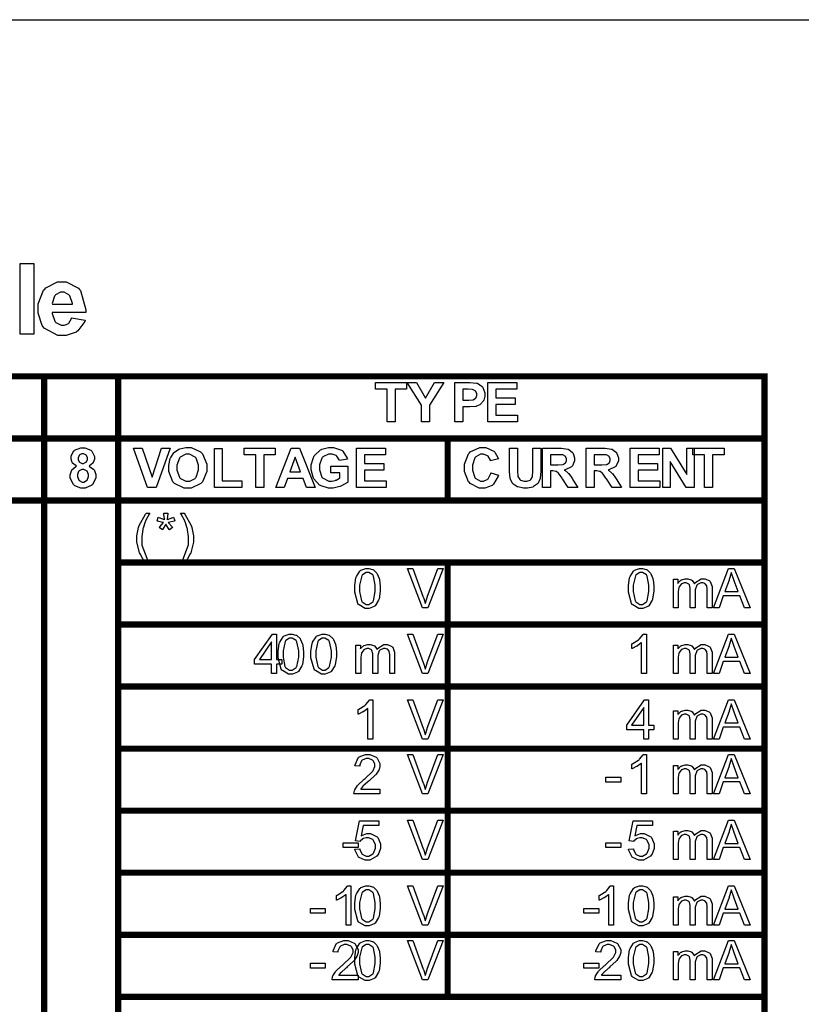
# Model space of a CAD drawing. Units: millimetres. Extents: x 0 to 420, y 0 to 297.
# Drawn here: x 260 to 285, y 185 to 217 of the extents above; entities that cross this region are included whole.
import ezdxf

# ---------------------------------------------------------------- set-up
doc = ezdxf.new("R2010")
doc.units = ezdxf.units.MM

msp = doc.modelspace()

# ---------------------------------------------------------------- linework, layer by layer
for p, q in [((251.6, 217.205), (262.6, 217.205)), ((262.6, 217.205), (304.4, 217.205))]:
    msp.add_line(p, q)
at = {"color": 0}
for points in [[(259.818, 207.068), (259.818, 209.342), (260.254, 209.342), (260.254, 207.068), (259.818, 207.068)], [(261.476, 207.589), (261.912, 207.516), (261.898, 207.477), (261.677, 207.173), (261.648, 207.151), (261.618, 207.13), (261.301, 207.027), (261.196, 207.027), (261.037, 207.027), (260.593, 207.262), (260.558, 207.309), (260.531, 207.346), (260.397, 207.746), (260.397, 207.878), (260.397, 208.04), (260.573, 208.481), (260.61, 208.519), (260.645, 208.559), (261.025, 208.751), (261.152, 208.751), (261.296, 208.751), (261.694, 208.551), (261.73, 208.51), (261.765, 208.47), (261.935, 207.848), (261.934, 207.764), (260.845, 207.764), (260.845, 207.732), (260.932, 207.482), (260.95, 207.462), (260.966, 207.444), (261.141, 207.354), (261.2, 207.354), (261.243, 207.354), (261.359, 207.401), (261.372, 207.411), (261.382, 207.421), (261.471, 207.568), (261.476, 207.589)], [(261.502, 208.03), (261.501, 208.061), (261.418, 208.303), (261.403, 208.319), (261.388, 208.336), (261.231, 208.417), (261.178, 208.417), (261.119, 208.417), (260.958, 208.33), (260.943, 208.312), (260.928, 208.296), (260.853, 208.06), (260.855, 208.03), (261.502, 208.03)], [(271.645, 204.246), (271.645, 205.296), (271.27, 205.296), (271.27, 205.508), (272.272, 205.508), (272.272, 205.296), (271.9, 205.296), (271.9, 204.246), (271.645, 204.246)], [(272.75, 204.246), (272.75, 204.776), (272.285, 205.508), (272.586, 205.508), (272.884, 205.009), (273.176, 205.508), (273.469, 205.508), (273.006, 204.775), (273.006, 204.246), (272.75, 204.246)], [(273.829, 204.246), (273.829, 205.508), (274.238, 205.508), (274.314, 205.508), (274.53, 205.493), (274.543, 205.489), (274.561, 205.485), (274.711, 205.383), (274.723, 205.366), (274.734, 205.351), (274.796, 205.179), (274.796, 205.121), (274.796, 205.073), (274.76, 204.939), (274.753, 204.925), (274.747, 204.913), (274.657, 204.808), (274.648, 204.8), (274.636, 204.793), (274.526, 204.742), (274.515, 204.739), (274.5, 204.738), (274.312, 204.723), (274.251, 204.723), (274.085, 204.723), (274.085, 204.246), (273.829, 204.246)], [(274.887, 204.246), (274.887, 205.508), (275.823, 205.508), (275.823, 205.296), (275.144, 205.296), (275.144, 205.015), (275.775, 205.015), (275.775, 204.801), (275.144, 204.801), (275.144, 204.459), (275.848, 204.459), (275.848, 204.246), (274.887, 204.246)], [(274.085, 205.296), (274.085, 204.935), (274.224, 204.935), (274.274, 204.935), (274.417, 204.953), (274.426, 204.956), (274.434, 204.96), (274.5, 205.012), (274.505, 205.019), (274.51, 205.026), (274.533, 205.094), (274.533, 205.117), (274.533, 205.146), (274.499, 205.223), (274.493, 205.23), (274.486, 205.238), (274.399, 205.285), (274.39, 205.286), (274.382, 205.288), (274.252, 205.296), (274.209, 205.296), (274.085, 205.296)], [(261.636, 202.812), (261.619, 202.818), (261.507, 202.911), (261.5, 202.922), (261.493, 202.934), (261.458, 203.039), (261.458, 203.073), (261.458, 203.132), (261.539, 203.292), (261.556, 203.307), (261.573, 203.324), (261.771, 203.4), (261.837, 203.4), (261.906, 203.4), (262.097, 203.324), (262.115, 203.307), (262.131, 203.292), (262.215, 203.128), (262.215, 203.073), (262.215, 203.034), (262.175, 202.93), (262.168, 202.917), (262.16, 202.906), (262.053, 202.818), (262.04, 202.812), (262.056, 202.804), (262.19, 202.702), (262.2, 202.689), (262.208, 202.675), (262.255, 202.545), (262.255, 202.501), (262.255, 202.431), (262.161, 202.235), (262.143, 202.216), (262.124, 202.198), (261.916, 202.106), (261.847, 202.106), (261.775, 202.106), (261.58, 202.183), (261.561, 202.198), (261.538, 202.216), (261.425, 202.423), (261.425, 202.49), (261.425, 202.538), (261.468, 202.665), (261.478, 202.679), (261.486, 202.694), (261.617, 202.804), (261.636, 202.812)], [(261.687, 203.055), (261.687, 203.028), (261.72, 202.949), (261.727, 202.942), (261.734, 202.937), (261.811, 202.902), (261.837, 202.902), (261.863, 202.902), (261.939, 202.937), (261.946, 202.942), (261.951, 202.95), (261.987, 203.03), (261.987, 203.057), (261.987, 203.084), (261.951, 203.16), (261.946, 203.167), (261.939, 203.174), (261.863, 203.207), (261.839, 203.207), (261.81, 203.207), (261.734, 203.174), (261.727, 203.167), (261.72, 203.16), (261.687, 203.081), (261.687, 203.055)], [(263.922, 202.129), (263.47, 203.391), (263.747, 203.391), (264.068, 202.457), (264.375, 203.391), (264.647, 203.391), (264.196, 202.129), (263.922, 202.129)], [(264.604, 202.754), (264.604, 202.835), (264.653, 203.057), (264.662, 203.078), (264.669, 203.095), (264.767, 203.239), (264.781, 203.251), (264.793, 203.265), (264.928, 203.36), (264.943, 203.365), (264.962, 203.375), (265.153, 203.415), (265.216, 203.415), (265.328, 203.415), (265.634, 203.272), (265.663, 203.243), (265.69, 203.214), (265.83, 202.873), (265.83, 202.759), (265.83, 202.639), (265.692, 202.308), (265.664, 202.279), (265.637, 202.252), (265.324, 202.106), (265.22, 202.106), (265.107, 202.106), (264.797, 202.252), (264.77, 202.279), (264.742, 202.308), (264.604, 202.643), (264.604, 202.754)], [(264.868, 202.763), (264.868, 202.681), (264.949, 202.456), (264.965, 202.436), (264.982, 202.418), (265.158, 202.325), (265.218, 202.325), (265.281, 202.325), (265.453, 202.416), (265.471, 202.434), (265.486, 202.453), (265.567, 202.689), (265.567, 202.766), (265.567, 202.847), (265.488, 203.072), (265.473, 203.088), (265.456, 203.107), (265.277, 203.196), (265.218, 203.196), (265.154, 203.196), (264.979, 203.107), (264.964, 203.088), (264.948, 203.07), (264.868, 202.84), (264.868, 202.763)], [(266.076, 202.129), (266.076, 203.382), (266.331, 203.382), (266.331, 202.343), (266.965, 202.343), (266.965, 202.129), (266.076, 202.129)], [(267.411, 202.129), (267.411, 203.179), (267.036, 203.179), (267.036, 203.391), (268.038, 203.391), (268.038, 203.179), (267.666, 203.179), (267.666, 202.129), (267.411, 202.129)], [(269.323, 202.129), (269.047, 202.129), (268.938, 202.417), (268.432, 202.417), (268.327, 202.129), (268.056, 202.129), (268.547, 203.391), (268.817, 203.391), (269.323, 202.129)], [(269.831, 202.593), (269.831, 202.807), (270.38, 202.807), (270.38, 202.301), (270.366, 202.289), (270.173, 202.176), (270.148, 202.166), (270.122, 202.157), (269.91, 202.106), (269.84, 202.106), (269.753, 202.106), (269.519, 202.176), (269.493, 202.19), (269.469, 202.203), (269.285, 202.402), (269.273, 202.427), (269.261, 202.453), (269.199, 202.689), (269.199, 202.766), (269.199, 202.854), (269.269, 203.092), (269.283, 203.117), (269.295, 203.144), (269.496, 203.338), (269.524, 203.352), (269.543, 203.362), (269.754, 203.415), (269.826, 203.415), (269.916, 203.415), (270.172, 203.332), (270.194, 203.315), (270.216, 203.3), (270.356, 203.073), (270.363, 203.043), (270.109, 202.994), (270.104, 203.011), (270.021, 203.135), (270.009, 203.144), (269.997, 203.153), (269.869, 203.196), (269.826, 203.196), (269.759, 203.196), (269.576, 203.109), (269.561, 203.091), (269.545, 203.073), (269.462, 202.85), (269.462, 202.774), (269.462, 202.69), (269.545, 202.457), (269.562, 202.438), (269.578, 202.42), (269.762, 202.325), (269.824, 202.325), (269.864, 202.325), (269.97, 202.353), (269.984, 202.357), (269.997, 202.362), (270.112, 202.425), (270.122, 202.432), (270.122, 202.593), (269.831, 202.593)], [(270.654, 202.129), (270.654, 203.391), (271.59, 203.391), (271.59, 203.179), (270.91, 203.179), (270.91, 202.898), (271.541, 202.898), (271.541, 202.685), (270.91, 202.685), (270.91, 202.343), (271.614, 202.343), (271.614, 202.129), (270.654, 202.129)], [(274.99, 202.595), (275.237, 202.519), (275.227, 202.485), (275.07, 202.227), (275.048, 202.209), (275.027, 202.193), (274.791, 202.108), (274.714, 202.108), (274.609, 202.108), (274.325, 202.253), (274.299, 202.281), (274.271, 202.31), (274.136, 202.64), (274.136, 202.751), (274.136, 202.873), (274.271, 203.211), (274.299, 203.24), (274.325, 203.27), (274.627, 203.415), (274.727, 203.415), (274.821, 203.415), (275.08, 203.3), (275.105, 203.277), (275.119, 203.265), (275.226, 203.07), (275.233, 203.044), (274.981, 202.985), (274.977, 203.002), (274.898, 203.13), (274.887, 203.139), (274.875, 203.149), (274.755, 203.196), (274.715, 203.196), (274.657, 203.196), (274.502, 203.113), (274.487, 203.095), (274.473, 203.078), (274.399, 202.847), (274.399, 202.77), (274.399, 202.686), (274.471, 202.446), (274.486, 202.43), (274.5, 202.413), (274.657, 202.326), (274.709, 202.326), (274.752, 202.326), (274.872, 202.382), (274.884, 202.392), (274.897, 202.403), (274.985, 202.573), (274.99, 202.595)], [(275.593, 203.391), (275.849, 203.391), (275.849, 202.708), (275.849, 202.656), (275.856, 202.505), (275.857, 202.496), (275.86, 202.483), (275.925, 202.382), (275.936, 202.373), (275.946, 202.366), (276.063, 202.325), (276.103, 202.325), (276.143, 202.325), (276.255, 202.362), (276.265, 202.369), (276.273, 202.377), (276.327, 202.468), (276.33, 202.478), (276.331, 202.489), (276.341, 202.643), (276.341, 202.694), (276.341, 203.391), (276.597, 203.391), (276.597, 202.728), (276.597, 202.649), (276.578, 202.423), (276.575, 202.406), (276.571, 202.391), (276.508, 202.259), (276.5, 202.248), (276.49, 202.238), (276.367, 202.152), (276.352, 202.146), (276.336, 202.139), (276.166, 202.106), (276.109, 202.106), (276.041, 202.106), (275.852, 202.141), (275.837, 202.149), (275.82, 202.157), (275.699, 202.245), (275.691, 202.256), (275.681, 202.268), (275.62, 202.386), (275.618, 202.398), (275.614, 202.416), (275.593, 202.643), (275.593, 202.719), (275.593, 203.391)], [(276.651, 202.129), (276.651, 203.391), (277.19, 203.391), (277.263, 203.391), (277.467, 203.365), (277.482, 203.358), (277.497, 203.353), (277.621, 203.252), (277.631, 203.237), (277.639, 203.224), (277.686, 203.084), (277.686, 203.037), (277.686, 202.979), (277.616, 202.819), (277.602, 202.803), (277.587, 202.788), (277.38, 202.69), (277.354, 202.686), (277.368, 202.679), (277.479, 202.591), (277.489, 202.581), (277.497, 202.572), (277.618, 202.401), (277.633, 202.376), (277.788, 202.129), (277.482, 202.129), (277.3, 202.405), (277.284, 202.43), (277.171, 202.584), (277.165, 202.59), (277.158, 202.596), (277.095, 202.64), (277.089, 202.642), (277.081, 202.645), (276.989, 202.657), (276.958, 202.657), (276.907, 202.657), (276.907, 202.129), (276.651, 202.129)], [(276.907, 202.858), (277.096, 202.858), (277.153, 202.858), (277.317, 202.871), (277.325, 202.873), (277.332, 202.876), (277.393, 202.922), (277.397, 202.927), (277.401, 202.934), (277.423, 203), (277.423, 203.022), (277.423, 203.048), (277.394, 203.12), (277.388, 203.125), (277.383, 203.132), (277.302, 203.174), (277.292, 203.175), (277.286, 203.177), (277.151, 203.179), (277.107, 203.179), (276.907, 203.179), (276.907, 202.858)], [(278.062, 202.129), (278.062, 203.391), (278.601, 203.391), (278.674, 203.391), (278.878, 203.365), (278.893, 203.358), (278.908, 203.353), (279.032, 203.252), (279.042, 203.237), (279.05, 203.224), (279.097, 203.084), (279.097, 203.037), (279.097, 202.979), (279.027, 202.819), (279.013, 202.803), (278.998, 202.788), (278.791, 202.69), (278.765, 202.686), (278.779, 202.679), (278.89, 202.591), (278.9, 202.581), (278.908, 202.572), (279.029, 202.401), (279.045, 202.376), (279.199, 202.129), (278.893, 202.129), (278.711, 202.405), (278.695, 202.43), (278.582, 202.584), (278.576, 202.59), (278.569, 202.596), (278.506, 202.64), (278.5, 202.642), (278.492, 202.645), (278.4, 202.657), (278.369, 202.657), (278.319, 202.657), (278.319, 202.129), (278.062, 202.129)], [(278.319, 202.858), (278.507, 202.858), (278.564, 202.858), (278.728, 202.871), (278.736, 202.873), (278.743, 202.876), (278.804, 202.922), (278.808, 202.927), (278.812, 202.934), (278.834, 203), (278.834, 203.022), (278.834, 203.048), (278.805, 203.12), (278.799, 203.125), (278.794, 203.132), (278.713, 203.174), (278.703, 203.175), (278.697, 203.177), (278.562, 203.179), (278.518, 203.179), (278.319, 203.179), (278.319, 202.858)], [(279.473, 202.129), (279.473, 203.391), (280.409, 203.391), (280.409, 203.179), (279.73, 203.179), (279.73, 202.898), (280.361, 202.898), (280.361, 202.685), (279.73, 202.685), (279.73, 202.343), (280.434, 202.343), (280.434, 202.129), (279.473, 202.129)], [(280.531, 202.129), (280.531, 203.391), (280.78, 203.391), (281.299, 202.545), (281.299, 203.391), (281.536, 203.391), (281.536, 202.129), (281.28, 202.129), (280.769, 202.96), (280.769, 202.129), (280.531, 202.129)], [(281.875, 202.129), (281.875, 203.179), (281.5, 203.179), (281.5, 203.391), (282.502, 203.391), (282.502, 203.179), (282.13, 203.179), (282.13, 202.129), (281.875, 202.129)], [(268.856, 202.631), (268.681, 203.098), (268.51, 202.631), (268.856, 202.631)], [(261.664, 202.514), (261.664, 202.475), (261.706, 202.366), (261.714, 202.357), (261.723, 202.348), (261.812, 202.3), (261.843, 202.3), (261.873, 202.3), (261.957, 202.347), (261.965, 202.355), (261.974, 202.365), (262.015, 202.476), (262.015, 202.512), (262.015, 202.548), (261.974, 202.646), (261.965, 202.654), (261.957, 202.664), (261.868, 202.709), (261.839, 202.709), (261.805, 202.709), (261.714, 202.658), (261.708, 202.647), (261.699, 202.638), (261.664, 202.545), (261.664, 202.514)], [(263.884, 199.642), (263.861, 199.669), (263.681, 199.985), (263.666, 200.021), (263.651, 200.058), (263.578, 200.368), (263.578, 200.471), (263.578, 200.569), (263.634, 200.832), (263.645, 200.863), (263.658, 200.9), (263.856, 201.261), (263.884, 201.297), (263.994, 201.297), (263.976, 201.268), (263.861, 201.054), (263.856, 201.04), (263.846, 201.021), (263.777, 200.816), (263.773, 200.794), (263.766, 200.768), (263.736, 200.545), (263.736, 200.47), (263.736, 200.263), (263.951, 199.711), (263.994, 199.642), (263.884, 199.642)], [(264.231, 201.045), (264.27, 201.166), (264.291, 201.159), (264.457, 201.09), (264.468, 201.083), (264.465, 201.109), (264.451, 201.25), (264.451, 201.297), (264.577, 201.297), (264.575, 201.283), (264.559, 201.105), (264.556, 201.083), (264.57, 201.092), (264.741, 201.161), (264.76, 201.166), (264.799, 201.045), (264.779, 201.039), (264.602, 200.999), (264.585, 200.996), (264.593, 200.99), (264.716, 200.854), (264.732, 200.834), (264.629, 200.761), (264.621, 200.773), (264.521, 200.926), (264.51, 200.946), (264.5, 200.926), (264.407, 200.772), (264.4, 200.761), (264.3, 200.834), (264.315, 200.854), (264.433, 200.991), (264.44, 200.996), (264.421, 201.001), (264.247, 201.04), (264.231, 201.045)], [(265.1, 199.642), (264.989, 199.642), (265.032, 199.711), (265.246, 200.281), (265.246, 200.47), (265.246, 200.55), (265.215, 200.764), (265.209, 200.79), (265.204, 200.812), (265.136, 201.02), (265.128, 201.039), (265.123, 201.053), (265.005, 201.268), (264.989, 201.297), (265.1, 201.297), (265.126, 201.261), (265.327, 200.9), (265.34, 200.863), (265.351, 200.832), (265.405, 200.562), (265.405, 200.471), (265.405, 200.36), (265.33, 200.058), (265.317, 200.021), (265.301, 199.985), (265.121, 199.669), (265.1, 199.642)], [(270.6, 198.871), (270.6, 198.962), (270.637, 199.211), (270.646, 199.232), (270.652, 199.256), (270.767, 199.432), (270.783, 199.444), (270.797, 199.456), (270.957, 199.516), (271.011, 199.516), (271.055, 199.516), (271.175, 199.483), (271.189, 199.476), (271.201, 199.47), (271.307, 199.372), (271.315, 199.358), (271.324, 199.345), (271.388, 199.19), (271.394, 199.17), (271.398, 199.153), (271.422, 198.942), (271.422, 198.871), (271.422, 198.782), (271.383, 198.536), (271.376, 198.513), (271.368, 198.491), (271.255, 198.313), (271.239, 198.301), (271.224, 198.29), (271.063, 198.228), (271.011, 198.228), (270.939, 198.228), (270.742, 198.337), (270.725, 198.358), (270.703, 198.385), (270.6, 198.75), (270.6, 198.871)], [(270.759, 198.871), (270.759, 198.768), (270.818, 198.475), (270.83, 198.457), (270.842, 198.44), (270.968, 198.355), (271.011, 198.355), (271.055, 198.355), (271.179, 198.44), (271.191, 198.457), (271.202, 198.475), (271.263, 198.772), (271.263, 198.871), (271.263, 198.976), (271.202, 199.27), (271.191, 199.286), (271.179, 199.304), (271.051, 199.388), (271.009, 199.388), (270.967, 199.388), (270.848, 199.314), (270.839, 199.299), (270.825, 199.279), (270.759, 198.974), (270.759, 198.871)], [(272.786, 198.249), (272.297, 199.511), (272.478, 199.511), (272.806, 198.594), (272.812, 198.577), (272.869, 198.404), (272.874, 198.388), (272.878, 198.406), (272.933, 198.578), (272.94, 198.594), (273.281, 199.511), (273.453, 199.511), (272.959, 198.249), (272.786, 198.249)], [(279.419, 198.871), (279.419, 198.962), (279.457, 199.211), (279.465, 199.232), (279.472, 199.256), (279.586, 199.432), (279.603, 199.444), (279.617, 199.456), (279.777, 199.516), (279.83, 199.516), (279.874, 199.516), (279.994, 199.483), (280.008, 199.476), (280.02, 199.47), (280.127, 199.372), (280.135, 199.358), (280.143, 199.345), (280.208, 199.19), (280.213, 199.17), (280.218, 199.153), (280.241, 198.942), (280.241, 198.871), (280.241, 198.782), (280.202, 198.536), (280.195, 198.513), (280.187, 198.491), (280.074, 198.313), (280.059, 198.301), (280.044, 198.29), (279.883, 198.228), (279.83, 198.228), (279.759, 198.228), (279.561, 198.337), (279.545, 198.358), (279.523, 198.385), (279.419, 198.75), (279.419, 198.871)], [(279.578, 198.871), (279.578, 198.768), (279.637, 198.475), (279.65, 198.457), (279.662, 198.44), (279.788, 198.355), (279.83, 198.355), (279.874, 198.355), (279.999, 198.44), (280.011, 198.457), (280.022, 198.475), (280.082, 198.772), (280.082, 198.871), (280.082, 198.976), (280.022, 199.27), (280.011, 199.286), (279.999, 199.304), (279.87, 199.388), (279.829, 199.388), (279.786, 199.388), (279.668, 199.314), (279.658, 199.299), (279.644, 199.279), (279.578, 198.974), (279.578, 198.871)], [(282.163, 198.249), (282.648, 199.511), (282.833, 199.511), (283.347, 198.249), (283.157, 198.249), (283.011, 198.632), (282.48, 198.632), (282.342, 198.249), (282.163, 198.249)], [(282.528, 198.767), (282.96, 198.767), (282.827, 199.118), (282.816, 199.146), (282.741, 199.365), (282.736, 199.381), (282.732, 199.36), (282.673, 199.158), (282.666, 199.138), (282.528, 198.767)], [(280.872, 198.249), (280.872, 199.164), (281.013, 199.164), (281.013, 199.035), (281.019, 199.046), (281.115, 199.138), (281.127, 199.143), (281.138, 199.15), (281.251, 199.183), (281.29, 199.183), (281.331, 199.183), (281.444, 199.149), (281.455, 199.141), (281.466, 199.135), (281.542, 199.037), (281.546, 199.023), (281.564, 199.051), (281.763, 199.183), (281.831, 199.183), (281.883, 199.183), (282.028, 199.121), (282.041, 199.107), (282.053, 199.096), (282.115, 198.932), (282.115, 198.877), (282.115, 198.249), (281.959, 198.249), (281.959, 198.826), (281.959, 198.86), (281.946, 198.953), (281.943, 198.96), (281.94, 198.966), (281.895, 199.021), (281.889, 199.024), (281.882, 199.028), (281.816, 199.049), (281.795, 199.049), (281.754, 199.049), (281.644, 198.997), (281.634, 198.986), (281.623, 198.975), (281.571, 198.829), (281.571, 198.779), (281.571, 198.249), (281.416, 198.249), (281.416, 198.843), (281.416, 198.882), (281.385, 198.99), (281.379, 198.998), (281.372, 199.006), (281.283, 199.049), (281.254, 199.049), (281.223, 199.049), (281.142, 199.022), (281.134, 199.016), (281.124, 199.011), (281.057, 198.927), (281.053, 198.914), (281.048, 198.903), (281.028, 198.768), (281.028, 198.723), (281.028, 198.249), (280.872, 198.249)], [(267.92, 196.132), (267.92, 196.434), (267.371, 196.434), (267.371, 196.577), (267.949, 197.394), (268.076, 197.394), (268.076, 196.577), (268.247, 196.577), (268.247, 196.434), (268.076, 196.434), (268.076, 196.132), (267.92, 196.132)], [(267.92, 196.577), (267.92, 197.145), (267.526, 196.577), (267.92, 196.577)], [(268.131, 196.755), (268.131, 196.846), (268.168, 197.094), (268.176, 197.116), (268.183, 197.139), (268.298, 197.315), (268.314, 197.327), (268.328, 197.339), (268.488, 197.4), (268.541, 197.4), (268.585, 197.4), (268.705, 197.367), (268.719, 197.36), (268.731, 197.353), (268.838, 197.255), (268.846, 197.241), (268.854, 197.229), (268.919, 197.073), (268.924, 197.054), (268.929, 197.036), (268.952, 196.825), (268.952, 196.755), (268.952, 196.665), (268.914, 196.42), (268.906, 196.397), (268.898, 196.375), (268.785, 196.197), (268.77, 196.184), (268.755, 196.173), (268.593, 196.111), (268.541, 196.111), (268.47, 196.111), (268.272, 196.22), (268.256, 196.241), (268.234, 196.269), (268.131, 196.633), (268.131, 196.755)], [(268.289, 196.755), (268.289, 196.652), (268.348, 196.358), (268.361, 196.34), (268.373, 196.324), (268.499, 196.238), (268.541, 196.238), (268.585, 196.238), (268.71, 196.324), (268.722, 196.34), (268.733, 196.358), (268.794, 196.655), (268.794, 196.755), (268.794, 196.86), (268.733, 197.153), (268.722, 197.169), (268.71, 197.187), (268.581, 197.271), (268.54, 197.271), (268.497, 197.271), (268.379, 197.197), (268.369, 197.182), (268.355, 197.163), (268.289, 196.857), (268.289, 196.755)], [(269.189, 196.755), (269.189, 196.846), (269.226, 197.094), (269.235, 197.116), (269.241, 197.139), (269.356, 197.315), (269.372, 197.327), (269.386, 197.339), (269.546, 197.4), (269.6, 197.4), (269.644, 197.4), (269.764, 197.367), (269.777, 197.36), (269.79, 197.353), (269.896, 197.255), (269.904, 197.241), (269.913, 197.229), (269.977, 197.073), (269.983, 197.054), (269.987, 197.036), (270.01, 196.825), (270.01, 196.755), (270.01, 196.665), (269.972, 196.42), (269.965, 196.397), (269.957, 196.375), (269.843, 196.197), (269.828, 196.184), (269.813, 196.173), (269.652, 196.111), (269.6, 196.111), (269.528, 196.111), (269.331, 196.22), (269.314, 196.241), (269.292, 196.269), (269.189, 196.633), (269.189, 196.755)], [(269.347, 196.755), (269.347, 196.652), (269.407, 196.358), (269.419, 196.34), (269.431, 196.324), (269.557, 196.238), (269.6, 196.238), (269.644, 196.238), (269.768, 196.324), (269.78, 196.34), (269.791, 196.358), (269.852, 196.655), (269.852, 196.755), (269.852, 196.86), (269.791, 197.153), (269.78, 197.169), (269.768, 197.187), (269.639, 197.271), (269.598, 197.271), (269.556, 197.271), (269.437, 197.197), (269.427, 197.182), (269.414, 197.163), (269.347, 196.857), (269.347, 196.755)], [(272.786, 196.132), (272.297, 197.394), (272.478, 197.394), (272.806, 196.478), (272.812, 196.46), (272.869, 196.288), (272.874, 196.271), (272.878, 196.289), (272.933, 196.462), (272.94, 196.478), (273.281, 197.394), (273.453, 197.394), (272.959, 196.132), (272.786, 196.132)], [(280.001, 196.132), (279.847, 196.132), (279.847, 197.12), (279.837, 197.112), (279.714, 197.023), (279.699, 197.014), (279.683, 197.006), (279.546, 196.938), (279.535, 196.933), (279.535, 197.083), (279.556, 197.094), (279.746, 197.216), (279.763, 197.23), (279.779, 197.245), (279.894, 197.387), (279.9, 197.4), (280.001, 197.4), (280.001, 196.132)], [(282.163, 196.132), (282.648, 197.394), (282.833, 197.394), (283.347, 196.132), (283.157, 196.132), (283.011, 196.515), (282.48, 196.515), (282.342, 196.132), (282.163, 196.132)], [(282.528, 196.65), (282.96, 196.65), (282.827, 197.002), (282.816, 197.029), (282.741, 197.248), (282.736, 197.265), (282.732, 197.244), (282.673, 197.041), (282.666, 197.021), (282.528, 196.65)], [(270.641, 196.132), (270.641, 197.047), (270.782, 197.047), (270.782, 196.919), (270.789, 196.93), (270.884, 197.021), (270.897, 197.026), (270.907, 197.033), (271.02, 197.066), (271.059, 197.066), (271.1, 197.066), (271.213, 197.032), (271.224, 197.025), (271.236, 197.018), (271.311, 196.92), (271.315, 196.906), (271.333, 196.934), (271.533, 197.066), (271.601, 197.066), (271.653, 197.066), (271.797, 197.004), (271.81, 196.991), (271.823, 196.979), (271.885, 196.816), (271.885, 196.76), (271.885, 196.132), (271.729, 196.132), (271.729, 196.709), (271.729, 196.744), (271.715, 196.836), (271.712, 196.843), (271.709, 196.85), (271.664, 196.904), (271.659, 196.908), (271.651, 196.912), (271.585, 196.933), (271.565, 196.933), (271.523, 196.933), (271.413, 196.88), (271.403, 196.869), (271.393, 196.858), (271.34, 196.712), (271.34, 196.662), (271.34, 196.132), (271.186, 196.132), (271.186, 196.726), (271.186, 196.766), (271.154, 196.874), (271.149, 196.882), (271.142, 196.89), (271.052, 196.933), (271.023, 196.933), (270.993, 196.933), (270.912, 196.905), (270.903, 196.9), (270.894, 196.894), (270.826, 196.81), (270.822, 196.798), (270.818, 196.786), (270.797, 196.652), (270.797, 196.606), (270.797, 196.132), (270.641, 196.132)], [(280.872, 196.132), (280.872, 197.047), (281.013, 197.047), (281.013, 196.919), (281.019, 196.93), (281.115, 197.021), (281.127, 197.026), (281.138, 197.033), (281.251, 197.066), (281.29, 197.066), (281.331, 197.066), (281.444, 197.032), (281.455, 197.025), (281.466, 197.018), (281.542, 196.92), (281.546, 196.906), (281.564, 196.934), (281.763, 197.066), (281.831, 197.066), (281.883, 197.066), (282.028, 197.004), (282.041, 196.991), (282.053, 196.979), (282.115, 196.816), (282.115, 196.76), (282.115, 196.132), (281.959, 196.132), (281.959, 196.709), (281.959, 196.744), (281.946, 196.836), (281.943, 196.843), (281.94, 196.85), (281.895, 196.904), (281.889, 196.908), (281.882, 196.912), (281.816, 196.933), (281.795, 196.933), (281.754, 196.933), (281.644, 196.88), (281.634, 196.869), (281.623, 196.858), (281.571, 196.712), (281.571, 196.662), (281.571, 196.132), (281.416, 196.132), (281.416, 196.726), (281.416, 196.766), (281.385, 196.874), (281.379, 196.882), (281.372, 196.89), (281.283, 196.933), (281.254, 196.933), (281.223, 196.933), (281.142, 196.905), (281.134, 196.9), (281.124, 196.894), (281.057, 196.81), (281.053, 196.798), (281.048, 196.786), (281.028, 196.652), (281.028, 196.606), (281.028, 196.132), (280.872, 196.132)], [(271.181, 194.015), (271.027, 194.015), (271.027, 195.003), (271.018, 194.995), (270.895, 194.907), (270.88, 194.897), (270.863, 194.889), (270.727, 194.821), (270.716, 194.816), (270.716, 194.966), (270.737, 194.977), (270.927, 195.1), (270.943, 195.114), (270.959, 195.129), (271.074, 195.271), (271.081, 195.283), (271.181, 195.283), (271.181, 194.015)], [(272.786, 194.015), (272.297, 195.277), (272.478, 195.277), (272.806, 194.361), (272.812, 194.343), (272.869, 194.171), (272.874, 194.155), (272.878, 194.172), (272.933, 194.345), (272.94, 194.361), (273.281, 195.277), (273.453, 195.277), (272.959, 194.015), (272.786, 194.015)], [(279.914, 194.015), (279.914, 194.317), (279.366, 194.317), (279.366, 194.461), (279.943, 195.277), (280.07, 195.277), (280.07, 194.461), (280.241, 194.461), (280.241, 194.317), (280.07, 194.317), (280.07, 194.015), (279.914, 194.015)], [(282.163, 194.015), (282.648, 195.277), (282.833, 195.277), (283.347, 194.015), (283.157, 194.015), (283.011, 194.398), (282.48, 194.398), (282.342, 194.015), (282.163, 194.015)], [(279.914, 194.461), (279.914, 195.028), (279.52, 194.461), (279.914, 194.461)], [(280.872, 194.015), (280.872, 194.93), (281.013, 194.93), (281.013, 194.802), (281.019, 194.813), (281.115, 194.904), (281.127, 194.91), (281.138, 194.917), (281.251, 194.949), (281.29, 194.949), (281.331, 194.949), (281.444, 194.915), (281.455, 194.908), (281.466, 194.901), (281.542, 194.803), (281.546, 194.79), (281.564, 194.817), (281.763, 194.949), (281.831, 194.949), (281.883, 194.949), (282.028, 194.888), (282.041, 194.874), (282.053, 194.863), (282.115, 194.699), (282.115, 194.644), (282.115, 194.015), (281.959, 194.015), (281.959, 194.593), (281.959, 194.627), (281.946, 194.719), (281.943, 194.726), (281.94, 194.733), (281.895, 194.787), (281.889, 194.791), (281.882, 194.795), (281.816, 194.816), (281.795, 194.816), (281.754, 194.816), (281.644, 194.764), (281.634, 194.753), (281.623, 194.742), (281.571, 194.596), (281.571, 194.546), (281.571, 194.015), (281.416, 194.015), (281.416, 194.609), (281.416, 194.649), (281.385, 194.757), (281.379, 194.765), (281.372, 194.773), (281.283, 194.816), (281.254, 194.816), (281.223, 194.816), (281.142, 194.788), (281.134, 194.783), (281.124, 194.777), (281.057, 194.693), (281.053, 194.681), (281.048, 194.67), (281.028, 194.535), (281.028, 194.489), (281.028, 194.015), (280.872, 194.015)], [(282.528, 194.533), (282.96, 194.533), (282.827, 194.885), (282.816, 194.912), (282.741, 195.131), (282.736, 195.148), (282.732, 195.127), (282.673, 194.925), (282.666, 194.904), (282.528, 194.533)], [(271.413, 192.4), (271.413, 192.251), (270.577, 192.251), (270.575, 192.261), (270.591, 192.351), (270.594, 192.359), (270.6, 192.374), (270.685, 192.513), (270.698, 192.527), (270.709, 192.542), (270.88, 192.701), (270.902, 192.717), (270.935, 192.746), (271.168, 192.969), (271.18, 192.985), (271.191, 193.001), (271.252, 193.129), (271.252, 193.172), (271.252, 193.212), (271.198, 193.318), (271.187, 193.328), (271.176, 193.339), (271.055, 193.391), (271.015, 193.391), (270.969, 193.391), (270.845, 193.334), (270.834, 193.323), (270.822, 193.312), (270.766, 193.183), (270.766, 193.139), (270.607, 193.154), (270.61, 193.184), (270.712, 193.41), (270.73, 193.425), (270.748, 193.442), (270.95, 193.519), (271.018, 193.519), (271.09, 193.519), (271.288, 193.436), (271.306, 193.419), (271.322, 193.402), (271.412, 193.229), (271.412, 193.169), (271.412, 193.132), (271.384, 193.033), (271.38, 193.02), (271.375, 193.008), (271.288, 192.878), (271.277, 192.864), (271.264, 192.852), (271.066, 192.666), (271.038, 192.643), (271.015, 192.624), (270.865, 192.491), (270.859, 192.484), (270.852, 192.478), (270.797, 192.407), (270.794, 192.4), (271.413, 192.4)], [(272.786, 192.251), (272.297, 193.514), (272.478, 193.514), (272.806, 192.597), (272.812, 192.579), (272.869, 192.407), (272.874, 192.391), (272.878, 192.408), (272.933, 192.581), (272.94, 192.597), (273.281, 193.514), (273.453, 193.514), (272.959, 192.251), (272.786, 192.251)], [(280.001, 192.251), (279.847, 192.251), (279.847, 193.24), (279.837, 193.231), (279.714, 193.143), (279.699, 193.133), (279.683, 193.125), (279.546, 193.057), (279.535, 193.052), (279.535, 193.202), (279.556, 193.213), (279.746, 193.336), (279.763, 193.35), (279.779, 193.365), (279.894, 193.507), (279.9, 193.519), (280.001, 193.519), (280.001, 192.251)], [(282.163, 192.251), (282.648, 193.514), (282.833, 193.514), (283.347, 192.251), (283.157, 192.251), (283.011, 192.635), (282.48, 192.635), (282.342, 192.251), (282.163, 192.251)], [(282.528, 192.77), (282.96, 192.77), (282.827, 193.121), (282.816, 193.149), (282.741, 193.368), (282.736, 193.384), (282.732, 193.363), (282.673, 193.161), (282.666, 193.14), (282.528, 192.77)], [(280.872, 192.251), (280.872, 193.166), (281.013, 193.166), (281.013, 193.038), (281.019, 193.049), (281.115, 193.14), (281.127, 193.146), (281.138, 193.153), (281.251, 193.185), (281.29, 193.185), (281.331, 193.185), (281.444, 193.151), (281.455, 193.144), (281.466, 193.137), (281.542, 193.039), (281.546, 193.026), (281.564, 193.053), (281.763, 193.185), (281.831, 193.185), (281.883, 193.185), (282.028, 193.124), (282.041, 193.11), (282.053, 193.099), (282.115, 192.935), (282.115, 192.88), (282.115, 192.251), (281.959, 192.251), (281.959, 192.829), (281.959, 192.863), (281.946, 192.956), (281.943, 192.963), (281.94, 192.969), (281.895, 193.023), (281.889, 193.027), (281.882, 193.031), (281.816, 193.052), (281.795, 193.052), (281.754, 193.052), (281.644, 193), (281.634, 192.989), (281.623, 192.978), (281.571, 192.832), (281.571, 192.782), (281.571, 192.251), (281.416, 192.251), (281.416, 192.845), (281.416, 192.885), (281.385, 192.993), (281.379, 193.001), (281.372, 193.009), (281.283, 193.052), (281.254, 193.052), (281.223, 193.052), (281.142, 193.024), (281.134, 193.019), (281.124, 193.013), (281.057, 192.929), (281.053, 192.917), (281.048, 192.906), (281.028, 192.771), (281.028, 192.725), (281.028, 192.251), (280.872, 192.251)], [(278.695, 192.63), (278.695, 192.786), (279.174, 192.786), (279.174, 192.63), (278.695, 192.63)], [(270.6, 190.467), (270.763, 190.479), (270.766, 190.46), (270.834, 190.311), (270.845, 190.3), (270.857, 190.29), (270.968, 190.241), (271.005, 190.241), (271.052, 190.241), (271.181, 190.311), (271.195, 190.325), (271.208, 190.34), (271.271, 190.497), (271.271, 190.55), (271.271, 190.602), (271.21, 190.747), (271.198, 190.759), (271.186, 190.773), (271.049, 190.835), (271.004, 190.835), (270.969, 190.835), (270.877, 190.807), (270.868, 190.802), (270.858, 190.796), (270.779, 190.722), (270.774, 190.712), (270.628, 190.733), (270.75, 191.382), (271.376, 191.382), (271.376, 191.233), (270.873, 191.233), (270.807, 190.893), (270.825, 190.907), (270.989, 190.973), (271.044, 190.973), (271.113, 190.973), (271.304, 190.877), (271.324, 190.858), (271.342, 190.84), (271.435, 190.634), (271.435, 190.563), (271.435, 190.49), (271.353, 190.288), (271.337, 190.267), (271.317, 190.242), (271.082, 190.114), (271.005, 190.114), (270.935, 190.114), (270.743, 190.195), (270.725, 190.211), (270.706, 190.227), (270.602, 190.44), (270.6, 190.467)], [(272.786, 190.135), (272.297, 191.397), (272.478, 191.397), (272.806, 190.48), (272.812, 190.463), (272.869, 190.29), (272.874, 190.274), (272.878, 190.292), (272.933, 190.464), (272.94, 190.48), (273.281, 191.397), (273.453, 191.397), (272.959, 190.135), (272.786, 190.135)], [(279.419, 190.467), (279.582, 190.479), (279.585, 190.46), (279.654, 190.311), (279.665, 190.3), (279.676, 190.29), (279.788, 190.241), (279.825, 190.241), (279.872, 190.241), (280.001, 190.311), (280.015, 190.325), (280.027, 190.34), (280.091, 190.497), (280.091, 190.55), (280.091, 190.602), (280.03, 190.747), (280.018, 190.759), (280.005, 190.773), (279.869, 190.835), (279.823, 190.835), (279.789, 190.835), (279.697, 190.807), (279.687, 190.802), (279.677, 190.796), (279.599, 190.722), (279.593, 190.712), (279.447, 190.733), (279.57, 191.382), (280.195, 191.382), (280.195, 191.233), (279.692, 191.233), (279.626, 190.893), (279.644, 190.907), (279.808, 190.973), (279.863, 190.973), (279.932, 190.973), (280.124, 190.877), (280.143, 190.858), (280.161, 190.84), (280.255, 190.634), (280.255, 190.563), (280.255, 190.49), (280.172, 190.288), (280.157, 190.267), (280.136, 190.242), (279.902, 190.114), (279.825, 190.114), (279.754, 190.114), (279.563, 190.195), (279.545, 190.211), (279.526, 190.227), (279.421, 190.44), (279.419, 190.467)], [(282.163, 190.135), (282.648, 191.397), (282.833, 191.397), (283.347, 190.135), (283.157, 190.135), (283.011, 190.518), (282.48, 190.518), (282.342, 190.135), (282.163, 190.135)], [(282.528, 190.653), (282.96, 190.653), (282.827, 191.004), (282.816, 191.032), (282.741, 191.251), (282.736, 191.267), (282.732, 191.247), (282.673, 191.044), (282.666, 191.024), (282.528, 190.653)], [(280.872, 190.135), (280.872, 191.05), (281.013, 191.05), (281.013, 190.921), (281.019, 190.933), (281.115, 191.024), (281.127, 191.029), (281.138, 191.036), (281.251, 191.069), (281.29, 191.069), (281.331, 191.069), (281.444, 191.035), (281.455, 191.028), (281.466, 191.021), (281.542, 190.923), (281.546, 190.909), (281.564, 190.937), (281.763, 191.069), (281.831, 191.069), (281.883, 191.069), (282.028, 191.007), (282.041, 190.993), (282.053, 190.982), (282.115, 190.818), (282.115, 190.763), (282.115, 190.135), (281.959, 190.135), (281.959, 190.712), (281.959, 190.747), (281.946, 190.839), (281.943, 190.846), (281.94, 190.853), (281.895, 190.907), (281.889, 190.91), (281.882, 190.915), (281.816, 190.936), (281.795, 190.936), (281.754, 190.936), (281.644, 190.883), (281.634, 190.872), (281.623, 190.861), (281.571, 190.715), (281.571, 190.665), (281.571, 190.135), (281.416, 190.135), (281.416, 190.729), (281.416, 190.769), (281.385, 190.876), (281.379, 190.884), (281.372, 190.893), (281.283, 190.936), (281.254, 190.936), (281.223, 190.936), (281.142, 190.908), (281.134, 190.902), (281.124, 190.897), (281.057, 190.813), (281.053, 190.8), (281.048, 190.789), (281.028, 190.654), (281.028, 190.609), (281.028, 190.135), (280.872, 190.135)], [(270.228, 190.514), (270.228, 190.67), (270.708, 190.67), (270.708, 190.514), (270.228, 190.514)], [(278.695, 190.514), (278.695, 190.67), (279.174, 190.67), (279.174, 190.514), (278.695, 190.514)], [(270.476, 188.018), (270.322, 188.018), (270.322, 189.006), (270.312, 188.998), (270.189, 188.91), (270.174, 188.9), (270.158, 188.892), (270.021, 188.824), (270.01, 188.819), (270.01, 188.969), (270.031, 188.98), (270.221, 189.102), (270.238, 189.116), (270.254, 189.131), (270.369, 189.274), (270.375, 189.286), (270.476, 189.286), (270.476, 188.018)], [(270.6, 188.641), (270.6, 188.732), (270.637, 188.98), (270.646, 189.002), (270.652, 189.025), (270.767, 189.202), (270.783, 189.213), (270.797, 189.225), (270.957, 189.286), (271.011, 189.286), (271.055, 189.286), (271.175, 189.253), (271.189, 189.246), (271.201, 189.239), (271.307, 189.141), (271.315, 189.128), (271.324, 189.115), (271.388, 188.959), (271.394, 188.94), (271.398, 188.922), (271.422, 188.711), (271.422, 188.641), (271.422, 188.551), (271.383, 188.306), (271.376, 188.283), (271.368, 188.261), (271.255, 188.083), (271.239, 188.07), (271.224, 188.059), (271.063, 187.997), (271.011, 187.997), (270.939, 187.997), (270.742, 188.106), (270.725, 188.127), (270.703, 188.154), (270.6, 188.52), (270.6, 188.641)], [(272.786, 188.018), (272.297, 189.28), (272.478, 189.28), (272.806, 188.364), (272.812, 188.346), (272.869, 188.174), (272.874, 188.158), (272.878, 188.175), (272.933, 188.348), (272.94, 188.364), (273.281, 189.28), (273.453, 189.28), (272.959, 188.018), (272.786, 188.018)], [(278.943, 188.018), (278.789, 188.018), (278.789, 189.006), (278.779, 188.998), (278.656, 188.91), (278.641, 188.9), (278.624, 188.892), (278.488, 188.824), (278.477, 188.819), (278.477, 188.969), (278.498, 188.98), (278.688, 189.102), (278.704, 189.116), (278.721, 189.131), (278.835, 189.274), (278.842, 189.286), (278.943, 189.286), (278.943, 188.018)], [(279.419, 188.641), (279.419, 188.732), (279.457, 188.98), (279.465, 189.002), (279.472, 189.025), (279.586, 189.202), (279.603, 189.213), (279.617, 189.225), (279.777, 189.286), (279.83, 189.286), (279.874, 189.286), (279.994, 189.253), (280.008, 189.246), (280.02, 189.239), (280.127, 189.141), (280.135, 189.128), (280.143, 189.115), (280.208, 188.959), (280.213, 188.94), (280.218, 188.922), (280.241, 188.711), (280.241, 188.641), (280.241, 188.551), (280.202, 188.306), (280.195, 188.283), (280.187, 188.261), (280.074, 188.083), (280.059, 188.07), (280.044, 188.059), (279.883, 187.997), (279.83, 187.997), (279.759, 187.997), (279.561, 188.106), (279.545, 188.127), (279.523, 188.154), (279.419, 188.52), (279.419, 188.641)], [(282.163, 188.018), (282.648, 189.28), (282.833, 189.28), (283.347, 188.018), (283.157, 188.018), (283.011, 188.401), (282.48, 188.401), (282.342, 188.018), (282.163, 188.018)], [(270.759, 188.641), (270.759, 188.538), (270.818, 188.244), (270.83, 188.226), (270.842, 188.21), (270.968, 188.124), (271.011, 188.124), (271.055, 188.124), (271.179, 188.21), (271.191, 188.226), (271.202, 188.244), (271.263, 188.542), (271.263, 188.641), (271.263, 188.746), (271.202, 189.039), (271.191, 189.056), (271.179, 189.073), (271.051, 189.158), (271.009, 189.158), (270.967, 189.158), (270.848, 189.083), (270.839, 189.068), (270.825, 189.049), (270.759, 188.743), (270.759, 188.641)], [(279.578, 188.641), (279.578, 188.538), (279.637, 188.244), (279.65, 188.226), (279.662, 188.21), (279.788, 188.124), (279.83, 188.124), (279.874, 188.124), (279.999, 188.21), (280.011, 188.226), (280.022, 188.244), (280.082, 188.542), (280.082, 188.641), (280.082, 188.746), (280.022, 189.039), (280.011, 189.056), (279.999, 189.073), (279.87, 189.158), (279.829, 189.158), (279.786, 189.158), (279.668, 189.083), (279.658, 189.068), (279.644, 189.049), (279.578, 188.743), (279.578, 188.641)], [(280.872, 188.018), (280.872, 188.933), (281.013, 188.933), (281.013, 188.805), (281.019, 188.816), (281.115, 188.907), (281.127, 188.912), (281.138, 188.919), (281.251, 188.952), (281.29, 188.952), (281.331, 188.952), (281.444, 188.918), (281.455, 188.911), (281.466, 188.904), (281.542, 188.806), (281.546, 188.793), (281.564, 188.82), (281.763, 188.952), (281.831, 188.952), (281.883, 188.952), (282.028, 188.891), (282.041, 188.877), (282.053, 188.865), (282.115, 188.702), (282.115, 188.646), (282.115, 188.018), (281.959, 188.018), (281.959, 188.596), (281.959, 188.63), (281.946, 188.722), (281.943, 188.729), (281.94, 188.736), (281.895, 188.79), (281.889, 188.794), (281.882, 188.798), (281.816, 188.819), (281.795, 188.819), (281.754, 188.819), (281.644, 188.766), (281.634, 188.755), (281.623, 188.745), (281.571, 188.598), (281.571, 188.549), (281.571, 188.018), (281.416, 188.018), (281.416, 188.612), (281.416, 188.652), (281.385, 188.759), (281.379, 188.768), (281.372, 188.776), (281.283, 188.819), (281.254, 188.819), (281.223, 188.819), (281.142, 188.791), (281.134, 188.786), (281.124, 188.78), (281.057, 188.696), (281.053, 188.684), (281.048, 188.672), (281.028, 188.538), (281.028, 188.492), (281.028, 188.018), (280.872, 188.018)], [(282.528, 188.536), (282.96, 188.536), (282.827, 188.888), (282.816, 188.915), (282.741, 189.134), (282.736, 189.151), (282.732, 189.13), (282.673, 188.927), (282.666, 188.907), (282.528, 188.536)], [(269.17, 188.397), (269.17, 188.553), (269.649, 188.553), (269.649, 188.397), (269.17, 188.397)], [(277.989, 188.397), (277.989, 188.553), (278.469, 188.553), (278.469, 188.397), (277.989, 188.397)], [(270.708, 186.403), (270.708, 186.254), (269.871, 186.254), (269.87, 186.264), (269.885, 186.353), (269.889, 186.362), (269.894, 186.377), (269.98, 186.516), (269.992, 186.53), (270.004, 186.545), (270.174, 186.703), (270.196, 186.72), (270.229, 186.749), (270.462, 186.972), (270.475, 186.987), (270.486, 187.004), (270.546, 187.132), (270.546, 187.175), (270.546, 187.215), (270.493, 187.321), (270.482, 187.33), (270.471, 187.341), (270.349, 187.394), (270.31, 187.394), (270.264, 187.394), (270.14, 187.337), (270.129, 187.326), (270.116, 187.315), (270.06, 187.186), (270.06, 187.142), (269.901, 187.157), (269.904, 187.187), (270.006, 187.413), (270.024, 187.428), (270.042, 187.445), (270.244, 187.522), (270.312, 187.522), (270.384, 187.522), (270.582, 187.439), (270.6, 187.421), (270.617, 187.405), (270.706, 187.231), (270.706, 187.172), (270.706, 187.135), (270.679, 187.036), (270.675, 187.023), (270.669, 187.011), (270.582, 186.881), (270.571, 186.867), (270.559, 186.855), (270.36, 186.669), (270.333, 186.645), (270.31, 186.626), (270.159, 186.494), (270.154, 186.487), (270.147, 186.48), (270.092, 186.41), (270.089, 186.403), (270.708, 186.403)], [(270.6, 186.877), (270.6, 186.968), (270.637, 187.216), (270.646, 187.238), (270.652, 187.261), (270.767, 187.438), (270.783, 187.449), (270.797, 187.461), (270.957, 187.522), (271.011, 187.522), (271.055, 187.522), (271.175, 187.489), (271.189, 187.482), (271.201, 187.475), (271.307, 187.377), (271.315, 187.364), (271.324, 187.351), (271.388, 187.195), (271.394, 187.176), (271.398, 187.158), (271.422, 186.947), (271.422, 186.877), (271.422, 186.787), (271.383, 186.542), (271.376, 186.519), (271.368, 186.497), (271.255, 186.319), (271.239, 186.306), (271.224, 186.295), (271.063, 186.233), (271.011, 186.233), (270.939, 186.233), (270.742, 186.342), (270.725, 186.363), (270.703, 186.391), (270.6, 186.756), (270.6, 186.877)], [(270.759, 186.877), (270.759, 186.774), (270.818, 186.48), (270.83, 186.462), (270.842, 186.446), (270.968, 186.36), (271.011, 186.36), (271.055, 186.36), (271.179, 186.446), (271.191, 186.462), (271.202, 186.48), (271.263, 186.778), (271.263, 186.877), (271.263, 186.982), (271.202, 187.275), (271.191, 187.292), (271.179, 187.31), (271.051, 187.394), (271.009, 187.394), (270.967, 187.394), (270.848, 187.32), (270.839, 187.304), (270.825, 187.285), (270.759, 186.979), (270.759, 186.877)], [(272.786, 186.254), (272.297, 187.516), (272.478, 187.516), (272.806, 186.6), (272.812, 186.582), (272.869, 186.41), (272.874, 186.393), (272.878, 186.411), (272.933, 186.584), (272.94, 186.6), (273.281, 187.516), (273.453, 187.516), (272.959, 186.254), (272.786, 186.254)], [(279.174, 186.403), (279.174, 186.254), (278.338, 186.254), (278.337, 186.264), (278.352, 186.353), (278.356, 186.362), (278.361, 186.377), (278.447, 186.516), (278.459, 186.53), (278.47, 186.545), (278.641, 186.703), (278.663, 186.72), (278.696, 186.749), (278.929, 186.972), (278.941, 186.987), (278.952, 187.004), (279.013, 187.132), (279.013, 187.175), (279.013, 187.215), (278.959, 187.321), (278.948, 187.33), (278.937, 187.341), (278.816, 187.394), (278.776, 187.394), (278.731, 187.394), (278.606, 187.337), (278.595, 187.326), (278.583, 187.315), (278.527, 187.186), (278.527, 187.142), (278.368, 187.157), (278.371, 187.187), (278.473, 187.413), (278.491, 187.428), (278.509, 187.445), (278.711, 187.522), (278.779, 187.522), (278.851, 187.522), (279.049, 187.439), (279.067, 187.421), (279.083, 187.405), (279.173, 187.231), (279.173, 187.172), (279.173, 187.135), (279.145, 187.036), (279.141, 187.023), (279.136, 187.011), (279.049, 186.881), (279.038, 186.867), (279.026, 186.855), (278.827, 186.669), (278.799, 186.645), (278.776, 186.626), (278.626, 186.494), (278.62, 186.487), (278.614, 186.48), (278.558, 186.41), (278.556, 186.403), (279.174, 186.403)], [(279.419, 186.877), (279.419, 186.968), (279.457, 187.216), (279.465, 187.238), (279.472, 187.261), (279.586, 187.438), (279.603, 187.449), (279.617, 187.461), (279.777, 187.522), (279.83, 187.522), (279.874, 187.522), (279.994, 187.489), (280.008, 187.482), (280.02, 187.475), (280.127, 187.377), (280.135, 187.364), (280.143, 187.351), (280.208, 187.195), (280.213, 187.176), (280.218, 187.158), (280.241, 186.947), (280.241, 186.877), (280.241, 186.787), (280.202, 186.542), (280.195, 186.519), (280.187, 186.497), (280.074, 186.319), (280.059, 186.306), (280.044, 186.295), (279.883, 186.233), (279.83, 186.233), (279.759, 186.233), (279.561, 186.342), (279.545, 186.363), (279.523, 186.391), (279.419, 186.756), (279.419, 186.877)], [(279.578, 186.877), (279.578, 186.774), (279.637, 186.48), (279.65, 186.462), (279.662, 186.446), (279.788, 186.36), (279.83, 186.36), (279.874, 186.36), (279.999, 186.446), (280.011, 186.462), (280.022, 186.48), (280.082, 186.778), (280.082, 186.877), (280.082, 186.982), (280.022, 187.275), (280.011, 187.292), (279.999, 187.31), (279.87, 187.394), (279.829, 187.394), (279.786, 187.394), (279.668, 187.32), (279.658, 187.304), (279.644, 187.285), (279.578, 186.979), (279.578, 186.877)], [(282.163, 186.254), (282.648, 187.516), (282.833, 187.516), (283.347, 186.254), (283.157, 186.254), (283.011, 186.637), (282.48, 186.637), (282.342, 186.254), (282.163, 186.254)], [(282.528, 186.772), (282.96, 186.772), (282.827, 187.124), (282.816, 187.151), (282.741, 187.37), (282.736, 187.387), (282.732, 187.366), (282.673, 187.164), (282.666, 187.143), (282.528, 186.772)], [(280.872, 186.254), (280.872, 187.169), (281.013, 187.169), (281.013, 187.041), (281.019, 187.052), (281.115, 187.143), (281.127, 187.148), (281.138, 187.155), (281.251, 187.188), (281.29, 187.188), (281.331, 187.188), (281.444, 187.154), (281.455, 187.147), (281.466, 187.14), (281.542, 187.042), (281.546, 187.028), (281.564, 187.056), (281.763, 187.188), (281.831, 187.188), (281.883, 187.188), (282.028, 187.127), (282.041, 187.113), (282.053, 187.102), (282.115, 186.938), (282.115, 186.882), (282.115, 186.254), (281.959, 186.254), (281.959, 186.832), (281.959, 186.866), (281.946, 186.958), (281.943, 186.965), (281.94, 186.972), (281.895, 187.026), (281.889, 187.03), (281.882, 187.034), (281.816, 187.055), (281.795, 187.055), (281.754, 187.055), (281.644, 187.002), (281.634, 186.991), (281.623, 186.98), (281.571, 186.834), (281.571, 186.785), (281.571, 186.254), (281.416, 186.254), (281.416, 186.848), (281.416, 186.888), (281.385, 186.996), (281.379, 187.004), (281.372, 187.012), (281.283, 187.055), (281.254, 187.055), (281.223, 187.055), (281.142, 187.027), (281.134, 187.022), (281.124, 187.016), (281.057, 186.932), (281.053, 186.92), (281.048, 186.909), (281.028, 186.774), (281.028, 186.728), (281.028, 186.254), (280.872, 186.254)], [(269.17, 186.633), (269.17, 186.789), (269.649, 186.789), (269.649, 186.633), (269.17, 186.633)], [(277.989, 186.633), (277.989, 186.789), (278.469, 186.789), (278.469, 186.633), (277.989, 186.633)]]:
    msp.add_lwpolyline(points, close=True, dxfattribs=at)
at = {"color": 0, "const_width": 0.2}
for points in [[(245.113, 205.707), (245.214, 205.707), (251.702, 205.707), (258.157, 205.707), (260.591, 205.707), (262.973, 205.707), (283.807, 205.707), (283.908, 205.707)], [(260.591, 161.607), (260.591, 161.707), (260.591, 163.707), (260.591, 165.708), (260.591, 167.707), (260.591, 169.707), (260.591, 201.708), (260.591, 203.707), (260.591, 205.707), (260.591, 205.807)], [(262.973, 183.707), (262.973, 185.707), (262.973, 187.707), (262.973, 189.707), (262.973, 191.707), (262.973, 193.707), (262.973, 195.707), (262.973, 197.707), (262.973, 199.707), (262.973, 201.708), (262.973, 203.707), (262.973, 205.707), (262.973, 205.807)], [(283.807, 183.707), (283.807, 185.707), (283.807, 187.707), (283.807, 189.707), (283.807, 191.707), (283.807, 193.707), (283.807, 195.707), (283.807, 197.707), (283.807, 199.707), (283.807, 201.708), (283.807, 203.707), (283.807, 205.707), (283.807, 205.807)], [(245.113, 203.707), (245.214, 203.707), (247.362, 203.707), (249.558, 203.707), (251.702, 203.707), (253.764, 203.707), (255.935, 203.707), (258.157, 203.707), (260.591, 203.707), (262.973, 203.707), (273.594, 203.707), (283.807, 203.707), (283.908, 203.707)], [(273.594, 201.607), (273.594, 201.708), (273.594, 203.707), (273.594, 203.808)], [(245.113, 201.708), (245.214, 201.708), (247.362, 201.708), (249.558, 201.708), (251.702, 201.708), (253.764, 201.708), (255.935, 201.708), (258.157, 201.708), (260.591, 201.708), (262.973, 201.708), (273.594, 201.708), (273.695, 201.708)], [(273.495, 201.708), (273.594, 201.708), (283.807, 201.708), (283.908, 201.708)], [(262.874, 199.707), (262.973, 199.707), (273.594, 199.707), (283.807, 199.707), (283.908, 199.707)], [(273.594, 185.606), (273.594, 185.707), (273.594, 187.707), (273.594, 189.707), (273.594, 191.707), (273.594, 193.707), (273.594, 195.707), (273.594, 197.707), (273.594, 199.707), (273.594, 199.807)], [(262.874, 197.707), (262.973, 197.707), (273.594, 197.707), (283.807, 197.707), (283.908, 197.707)], [(262.874, 195.707), (262.973, 195.707), (273.594, 195.707), (283.807, 195.707), (283.908, 195.707)], [(262.874, 193.707), (262.973, 193.707), (273.594, 193.707), (283.807, 193.707), (283.908, 193.707)], [(262.874, 191.707), (262.973, 191.707), (273.594, 191.707), (283.807, 191.707), (283.908, 191.707)], [(262.874, 189.707), (262.973, 189.707), (273.594, 189.707), (283.807, 189.707), (283.908, 189.707)], [(262.874, 187.707), (262.973, 187.707), (273.594, 187.707), (283.807, 187.707), (283.908, 187.707)], [(262.874, 185.707), (262.973, 185.707), (273.594, 185.707), (273.695, 185.707)], [(273.495, 185.707), (273.594, 185.707), (283.807, 185.707), (283.908, 185.707)]]:
    msp.add_lwpolyline(points, dxfattribs=at)

doc.saveas('drawing.dxf')
